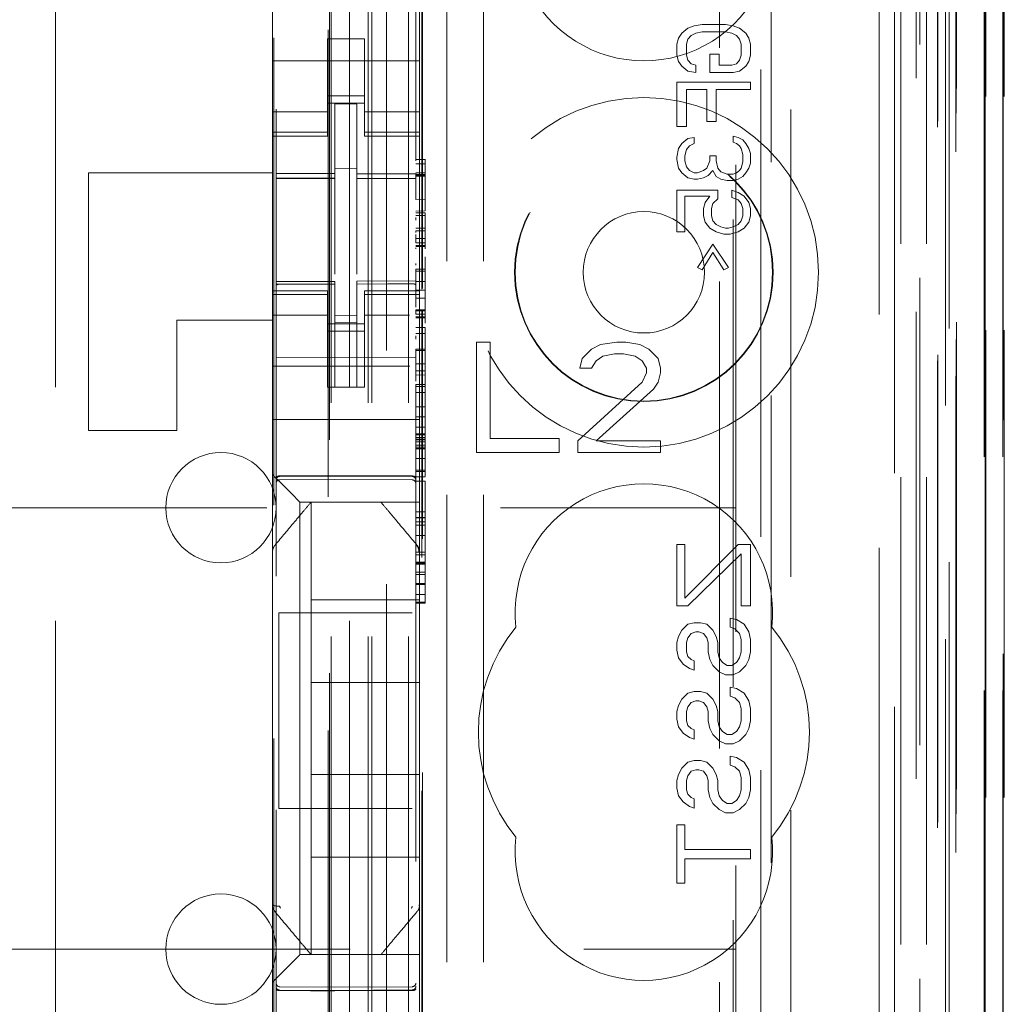
# Model space of a CAD drawing. Units: millimetres. Extents: x 11 to 205, y 5 to 292.
# Drawn here: x 71 to 74, y 130 to 133 of the extents above; entities that cross this region are included whole.
import ezdxf

# ---------------------------------------------------------------- set-up
doc = ezdxf.new("R2010")
doc.units = ezdxf.units.MM
doc.linetypes.add('HIDDEN', pattern=[1.905, 1.27, -0.635])

msp = doc.modelspace()

# ---------------------------------------------------------------- linework, layer by layer
at = {"color": 7, "linetype": 'HIDDEN', "lineweight": 18}
for p, q in [((71.8481, 114.3865), (71.8481, 219.3865)), ((71.9481, 114.3865), (71.9481, 219.3865)), ((72.0521, 209.3865), (72.0521, 124.3865)), ((72.1521, 209.3865), (72.1521, 124.3865)), ((71.7381, 114.3865), (71.7381, 194.9865)), ((73.3281, 181.3092), (73.3281, 114.3865)), ((73.2281, 174.952), (73.2281, 114.3865)), ((71.8381, 114.3865), (71.8381, 149.509)), ((73.5653, 144.1846), (73.5653, 114.379)), ((73.5162, 144.0994), (73.5162, 114.379)), ((73.5137, 144.0846), (73.5137, 114.379)), ((73.5637, 144.0846), (73.5637, 114.379)), ((73.2697, 144.0406), (73.2697, 119.0865)), ((72.9881, 143.759), (72.9881, 119.0865)), ((72.8381, 143.609), (72.8381, 119.3355)), ((71.5881, 141.8554), (71.5881, 118.8549)), ((71.9681, 118.8546), (71.9681, 141.8557)), ((73.3381, 141.3961), (73.3381, 114.3865)), ((73.4081, 114.379), (73.4081, 141.3961)), ((73.2865, 114.8193), (73.2865, 141.3574)), ((73.3565, 114.8193), (73.3565, 141.3574)), ((73.4365, 118.879), (73.4365, 141.359)), ((73.5165, 118.879), (73.5165, 141.359)), ((73.4367, 118.904), (73.4367, 141.334)), ((71.7331, 120.0015), (71.7331, 141.2915)), ((73.3869, 118.946), (73.3869, 141.2922)), ((73.3871, 118.9621), (73.3871, 141.276)), ((73.4381, 141.276), (73.4381, 118.9621)), ((73.4373, 119.004), (73.4373, 141.234)), ((73.4375, 141.209), (73.4375, 119.029)), ((73.5175, 119.029), (73.5175, 141.209)), ((73.5681, 119.029), (73.5681, 141.209)), ((73.4181, 120.3037), (73.4181, 140.9894)), ((72.794, 121.0665), (72.794, 140.2265)), ((71.984, 131.8404), (71.984, 139.7065)), ((71.9862, 131.8429), (71.9862, 139.6565)), ((72.8312, 139.65), (72.8312, 121.6431)), ((72.9058, 121.6428), (72.9058, 139.6502)), ((71.7295, 138.2608), (71.7295, 123.0322)), ((72.934, 133.4562), (72.934, 128.5665)), ((71.5818, 129.3487), (71.5818, 133.0088)), ((71.8881, 132.944), (71.8881, 128.324)), ((71.5781, 132.901), (71.5781, 132.392)), ((71.9781, 132.901), (71.9781, 132.392)), ((70.9881, 132.844), (70.9881, 128.424)), ((71.7881, 132.844), (71.7881, 128.424)), ((72.6909, 132.5365), (72.7079, 132.5499)), ((72.7079, 132.5499), (72.7249, 132.5565)), ((72.7249, 132.5565), (72.7462, 132.5599)), ((72.7462, 132.5599), (72.8101, 132.5599)), ((72.8101, 132.5599), (72.8313, 132.5565)), ((72.8313, 132.5565), (72.8484, 132.5499)), ((72.8484, 132.5499), (72.8654, 132.5365)), ((71.7281, 132.5215), (71.8281, 132.5215)), ((71.7281, 132.392), (71.7281, 132.5215)), ((71.8281, 132.392), (71.8281, 132.5215)), ((72.6781, 132.5065), (72.6824, 132.5232)), ((72.6824, 132.5232), (72.6909, 132.5365)), ((72.7164, 132.5299), (72.7079, 132.5199)), ((72.7292, 132.5365), (72.7164, 132.5299)), ((72.7462, 132.5399), (72.7292, 132.5365)), ((72.8101, 132.5399), (72.7462, 132.5399)), ((72.8271, 132.5365), (72.8101, 132.5399)), ((72.8398, 132.5299), (72.8271, 132.5365)), ((72.8484, 132.5199), (72.8398, 132.5299)), ((72.8654, 132.5365), (72.8739, 132.5232)), ((72.8739, 132.5232), (72.8781, 132.5065)), ((72.6781, 132.4765), (72.6781, 132.5065)), ((72.7079, 132.5199), (72.7037, 132.5065)), ((72.7037, 132.5065), (72.7037, 132.4765)), ((72.8526, 132.5065), (72.8484, 132.5199)), ((72.8526, 132.4765), (72.8526, 132.5065)), ((72.8781, 132.5065), (72.8781, 132.4765)), ((72.6824, 132.4599), (72.6781, 132.4765)), ((72.7037, 132.4765), (72.7079, 132.4632)), ((72.7675, 132.4799), (72.793, 132.4799)), ((72.7675, 132.4299), (72.7675, 132.4799)), ((72.793, 132.4799), (72.793, 132.4499)), ((72.8484, 132.4632), (72.8526, 132.4765)), ((72.8781, 132.4765), (72.8739, 132.4599)), ((71.5781, 132.4615), (71.9781, 132.4615)), ((72.6909, 132.4465), (72.6824, 132.4599)), ((72.7079, 132.4332), (72.6909, 132.4465)), ((72.7079, 132.4632), (72.7164, 132.4532)), ((72.7164, 132.4532), (72.7292, 132.4499)), ((72.7292, 132.4499), (72.7292, 132.4299)), ((72.793, 132.4499), (72.8271, 132.4499)), ((72.8271, 132.4499), (72.8398, 132.4532)), ((72.8398, 132.4532), (72.8484, 132.4632)), ((72.8654, 132.4465), (72.8484, 132.4332)), ((72.8739, 132.4599), (72.8654, 132.4465)), ((72.7292, 132.4299), (72.7079, 132.4332)), ((72.8313, 132.4299), (72.7675, 132.4299)), ((72.8484, 132.4332), (72.8313, 132.4299)), ((71.5781, 132.2925), (71.5781, 132.392)), ((71.7281, 132.392), (71.7281, 132.2925)), ((71.8281, 132.2925), (71.8281, 132.392)), ((71.9781, 132.392), (71.9781, 132.2925)), ((72.6781, 132.2832), (72.6781, 132.4032)), ((72.6781, 132.4032), (72.8781, 132.4032)), ((72.8781, 132.4032), (72.8781, 132.3832)), ((71.8281, 132.3665), (71.7281, 132.3665)), ((72.7037, 132.3832), (72.7037, 132.2832)), ((72.759, 132.3832), (72.7037, 132.3832)), ((72.759, 132.2965), (72.759, 132.3832)), ((72.7845, 132.3832), (72.7845, 132.2965)), ((72.8781, 132.3832), (72.7845, 132.3832)), ((71.7281, 132.3465), (71.8281, 132.3465)), ((71.8081, 132.344), (71.7481, 132.3443)), ((71.7481, 132.1547), (71.7481, 132.3443)), ((71.8081, 132.1545), (71.8081, 132.344)), ((71.7281, 132.323), (71.5781, 132.323)), ((71.9781, 132.323), (71.8281, 132.323)), ((71.5781, 132.2673), (71.5781, 132.2925)), ((71.7281, 132.2673), (71.7281, 132.2925)), ((71.8281, 132.2673), (71.8281, 132.2925)), ((71.9781, 132.2673), (71.9781, 132.2925)), ((72.7037, 132.2832), (72.6781, 132.2832)), ((72.7845, 132.2965), (72.759, 132.2965)), ((71.7281, 132.2673), (71.5781, 132.2673)), ((71.5781, 132.2565), (71.5781, 132.2673)), ((71.5781, 131.8365), (71.5781, 132.2565)), ((71.5781, 132.2565), (71.7281, 132.2565)), ((71.7281, 132.2673), (71.7281, 132.2565)), ((71.8281, 132.2673), (71.9781, 132.2673)), ((71.8281, 132.2565), (71.8281, 132.2673)), ((71.8281, 132.2565), (71.9781, 132.2565)), ((71.9781, 132.2673), (71.9781, 132.2565)), ((71.9781, 131.8365), (71.9781, 132.2565)), ((72.7079, 132.2499), (72.7249, 132.2532)), ((72.7249, 132.2532), (72.7249, 132.2365)), ((72.8313, 132.2399), (72.8313, 132.2565)), ((72.8313, 132.2565), (72.8441, 132.2532)), ((72.8441, 132.2532), (72.8569, 132.2465)), ((72.6824, 132.2232), (72.6909, 132.2365)), ((72.6909, 132.2365), (72.7079, 132.2499)), ((72.7122, 132.2299), (72.7037, 132.2199)), ((72.7249, 132.2365), (72.7122, 132.2299)), ((72.8398, 132.2365), (72.8313, 132.2399)), ((72.8484, 132.2299), (72.8398, 132.2365)), ((72.8526, 132.2232), (72.8484, 132.2299)), ((72.8569, 132.2465), (72.8654, 132.2365)), ((72.8654, 132.2365), (72.8739, 132.2232)), ((72.6781, 132.1999), (72.6824, 132.2232)), ((72.6781, 132.1932), (72.6781, 132.1999)), ((72.7037, 132.2199), (72.6994, 132.2032)), ((72.6994, 132.2032), (72.6994, 132.1899)), ((72.7675, 132.2032), (72.7845, 132.2032)), ((72.7675, 132.1899), (72.7675, 132.2032)), ((72.7845, 132.2032), (72.7845, 132.1899)), ((72.8569, 132.2065), (72.8526, 132.2232)), ((72.8569, 132.1865), (72.8569, 132.2065)), ((72.8739, 132.2232), (72.8781, 132.2099)), ((72.8781, 132.2099), (72.8781, 132.1832)), ((71.9681, 132.1934), (71.9931, 132.1934)), ((71.9681, 132.1817), (71.9931, 132.1817)), ((71.9931, 132.1936), (71.9931, 132.1817)), ((71.9931, 132.1818), (71.9931, 132.1547)), ((72.6824, 132.1699), (72.6781, 132.1932)), ((72.6994, 132.1899), (72.7037, 132.1732)), ((72.7037, 132.1732), (72.7122, 132.1632)), ((72.759, 132.1699), (72.7675, 132.1899)), ((72.7845, 132.1899), (72.7888, 132.1699)), ((72.8526, 132.1699), (72.8569, 132.1865)), ((72.8781, 132.1832), (72.8739, 132.1699)), ((71.0781, 132.1565), (71.0781, 131.4565)), ((71.5781, 132.1565), (71.0781, 132.1565)), ((71.8081, 132.169), (71.7481, 132.1693)), ((71.7481, 132.1547), (71.7481, 132.1418)), ((71.8081, 132.1545), (71.8081, 132.1415)), ((71.9681, 132.1568), (71.9931, 132.1568)), ((71.9681, 132.1526), (71.9931, 132.1526)), ((71.9681, 132.1502), (71.9931, 132.1502)), ((71.9681, 132.1477), (71.9931, 132.1477)), ((72.6909, 132.1565), (72.6824, 132.1699)), ((72.7079, 132.1432), (72.6909, 132.1565)), ((72.7122, 132.1632), (72.7249, 132.1565)), ((72.7249, 132.1565), (72.7335, 132.1565)), ((72.7335, 132.1565), (72.7505, 132.1632)), ((72.7505, 132.1632), (72.759, 132.1699)), ((72.7632, 132.1499), (72.7505, 132.1432)), ((72.776, 132.1632), (72.7632, 132.1499)), ((72.7845, 132.1465), (72.776, 132.1632)), ((72.7973, 132.1399), (72.7845, 132.1465)), ((72.7888, 132.1699), (72.7973, 132.1599)), ((72.7973, 132.1599), (72.8143, 132.1532)), ((72.8143, 132.1532), (72.8313, 132.1532)), ((72.8313, 132.1532), (72.8398, 132.1565)), ((72.8398, 132.1565), (72.8484, 132.1632)), ((72.8569, 132.1465), (72.8441, 132.1399)), ((72.8484, 132.1632), (72.8526, 132.1699)), ((72.8654, 132.1565), (72.8569, 132.1465)), ((72.8739, 132.1699), (72.8654, 132.1565)), ((71.5881, 132.1423), (71.7481, 132.1426)), ((71.5881, 132.1418), (71.7481, 132.1418)), ((71.7481, 132.054), (71.7481, 132.1418)), ((71.9681, 132.1418), (71.8081, 132.1427)), ((71.8081, 132.1415), (71.9681, 132.1407)), ((71.8081, 132.0537), (71.8081, 132.1405)), ((72.7249, 132.1399), (72.7079, 132.1432)), ((72.7335, 132.1399), (72.7249, 132.1399)), ((72.7505, 132.1432), (72.7335, 132.1399)), ((72.8143, 132.1365), (72.7973, 132.1399)), ((72.8313, 132.1365), (72.8143, 132.1365)), ((72.8441, 132.1399), (72.8313, 132.1365)), ((71.9931, 132.0851), (71.9931, 132.0947)), ((72.6781, 132.1099), (72.7888, 132.1099)), ((72.6781, 131.9965), (72.6781, 132.1099)), ((72.6994, 132.0932), (72.6994, 131.9965)), ((72.7675, 132.0932), (72.6994, 132.0932)), ((72.7547, 132.0765), (72.7675, 132.0932)), ((72.7888, 132.1099), (72.7888, 132.0865)), ((72.8271, 132.0899), (72.8271, 132.1099)), ((72.8271, 132.1099), (72.8441, 132.1032)), ((72.8441, 132.1032), (72.8611, 132.0932)), ((72.8611, 132.0932), (72.8739, 132.0765)), ((71.9681, 132.0847), (71.9931, 132.0851)), ((71.9931, 132.0851), (71.9931, 132.0532)), ((72.7505, 132.0599), (72.7547, 132.0765)), ((72.776, 132.0732), (72.7718, 132.0599)), ((72.7888, 132.0865), (72.776, 132.0732)), ((72.8441, 132.0832), (72.8271, 132.0899)), ((72.8526, 132.0732), (72.8441, 132.0832)), ((72.8569, 132.0599), (72.8526, 132.0732)), ((72.8739, 132.0765), (72.8781, 132.0599)), ((71.7481, 131.8817), (71.7481, 132.054)), ((71.8081, 132.054), (71.8081, 131.8817)), ((71.9681, 132.0527), (71.9931, 132.0532)), ((71.9681, 132.0483), (71.9931, 132.0483)), ((71.9681, 132.0409), (71.9931, 132.0409)), ((71.9931, 132.0482), (71.9931, 132.0483)), ((71.9931, 132.0482), (71.9931, 132.0409)), ((71.9931, 132.0409), (71.9931, 132.0237)), ((72.7505, 132.0399), (72.7505, 132.0599)), ((72.7547, 132.0232), (72.7505, 132.0399)), ((72.7718, 132.0599), (72.7718, 132.0399)), ((72.7718, 132.0399), (72.776, 132.0265)), ((72.8526, 132.0265), (72.8569, 132.0399)), ((72.8569, 132.0399), (72.8569, 132.0599)), ((72.8781, 132.0399), (72.8739, 132.0232)), ((72.8781, 132.0599), (72.8781, 132.0399)), ((71.9681, 132.0282), (71.9681, 132.0351)), ((71.9931, 132.0237), (71.9931, 132.0061)), ((72.7675, 132.0065), (72.7547, 132.0232)), ((72.776, 132.0265), (72.7845, 132.0165)), ((72.7845, 132.0165), (72.7973, 132.0099)), ((72.8313, 132.0099), (72.8441, 132.0165)), ((72.8441, 132.0165), (72.8526, 132.0265)), ((72.8739, 132.0232), (72.8611, 132.0065)), ((71.9681, 132.0061), (71.9931, 132.0061)), ((71.9681, 131.998), (71.9681, 131.999)), ((71.9681, 131.999), (71.9931, 131.999)), ((71.9681, 131.9745), (71.9681, 131.9896)), ((71.9931, 132.0062), (71.9931, 131.999)), ((71.9931, 132.0062), (71.9931, 131.9593)), ((71.9931, 131.9745), (71.9931, 131.9897)), ((72.6994, 131.9965), (72.6781, 131.9965)), ((72.7845, 131.9965), (72.7675, 132.0065)), ((72.8058, 131.9899), (72.7845, 131.9965)), ((72.7973, 132.0099), (72.8101, 132.0065)), ((72.8228, 131.9899), (72.8058, 131.9899)), ((72.8101, 132.0065), (72.8186, 132.0065)), ((72.8186, 132.0065), (72.8313, 132.0099)), ((72.8441, 131.9965), (72.8228, 131.9899)), ((72.8611, 132.0065), (72.8441, 131.9965)), ((71.9931, 131.9787), (71.9681, 131.9787)), ((71.9681, 131.9664), (71.9681, 131.9785)), ((71.9681, 131.9664), (71.9931, 131.9664)), ((71.9681, 131.9593), (71.9931, 131.9593)), ((71.9931, 131.9593), (71.9931, 131.9566)), ((72.7335, 131.8999), (72.776, 131.9632)), ((72.776, 131.9632), (72.8186, 131.8999)), ((71.8081, 131.9541), (71.8081, 131.8817)), ((71.9681, 131.9566), (71.9931, 131.9566)), ((71.9681, 131.9532), (71.9681, 131.9506)), ((71.9931, 131.9566), (71.9931, 131.9532)), ((71.9931, 131.9532), (71.9931, 131.9506)), ((72.776, 131.9399), (72.7462, 131.8932)), ((72.8058, 131.8932), (72.776, 131.9399)), ((71.9681, 131.9059), (71.9681, 131.9107)), ((71.9931, 131.9285), (71.9931, 131.922)), ((71.9931, 131.922), (71.9931, 131.9148)), ((71.9931, 131.9147), (71.9931, 131.8947)), ((71.9931, 131.9059), (71.9931, 131.9107)), ((71.9681, 131.8947), (71.9931, 131.8947)), ((71.9681, 131.8898), (71.9931, 131.8898)), ((71.9681, 131.8703), (71.9681, 131.8854)), ((72.7462, 131.8932), (72.7335, 131.8999)), ((72.8186, 131.8999), (72.8058, 131.8932)), ((71.7481, 131.8618), (71.5881, 131.8618)), ((71.7481, 131.8543), (71.5881, 131.8552)), ((71.5881, 131.8552), (71.7481, 131.8543)), ((71.7481, 131.8618), (71.7481, 131.8543)), ((71.7481, 131.5743), (71.7481, 131.8543)), ((71.9681, 131.863), (71.8081, 131.8622)), ((71.8081, 131.8622), (71.8081, 131.8546)), ((71.9681, 131.8555), (71.8081, 131.8546)), ((71.8081, 131.5747), (71.8081, 131.8546)), ((71.9681, 131.8614), (71.9931, 131.8616)), ((71.5781, 131.8258), (71.5781, 131.8365)), ((71.7281, 131.8365), (71.5781, 131.8365)), ((71.7281, 131.8258), (71.5781, 131.8258)), ((71.5781, 131.8005), (71.5781, 131.8258)), ((71.7281, 131.8365), (71.7281, 131.8258)), ((71.7281, 131.8005), (71.7281, 131.8258)), ((71.8281, 131.8258), (71.8281, 131.8365)), ((71.9781, 131.8365), (71.8281, 131.8365)), ((71.8281, 131.8258), (71.9781, 131.8258)), ((71.8281, 131.8005), (71.8281, 131.8258)), ((71.9681, 131.8381), (71.9931, 131.8381)), ((71.9781, 131.8365), (71.9781, 131.8258)), ((71.9781, 131.8005), (71.9781, 131.8258)), ((71.9931, 131.8381), (71.9931, 131.7655)), ((71.5781, 131.701), (71.5781, 131.8005)), ((71.7281, 131.8005), (71.7281, 131.701)), ((71.8281, 131.701), (71.8281, 131.8005)), ((71.9681, 131.8161), (71.9931, 131.8161)), ((71.9781, 131.8005), (71.9781, 131.701)), ((71.9681, 131.7846), (71.9681, 131.7841)), ((71.9681, 131.7812), (71.9681, 131.7843)), ((71.9681, 131.7841), (71.9931, 131.7841)), ((71.9681, 131.7723), (71.9681, 131.7813)), ((71.9681, 131.7813), (71.9931, 131.7813)), ((71.9681, 131.7723), (71.9931, 131.7723)), ((71.984, 121.5865), (71.984, 131.7858)), ((71.9862, 121.6365), (71.9862, 131.7833)), ((71.5781, 131.7565), (71.3181, 131.7565)), ((71.3181, 131.7565), (71.3181, 131.4565)), ((71.7281, 131.7701), (71.5781, 131.7701)), ((71.7281, 131.7465), (71.8281, 131.7465)), ((71.8081, 131.769), (71.7481, 131.7686)), ((71.8081, 131.7496), (71.7481, 131.7493)), ((71.8281, 131.7701), (71.9508, 131.7701)), ((71.9681, 131.7655), (71.9931, 131.7655)), ((71.9681, 131.7627), (71.9931, 131.7627)), ((71.9931, 131.7655), (71.9931, 131.7627)), ((71.9931, 131.7627), (71.9931, 131.7485)), ((71.8281, 131.7265), (71.7281, 131.7265)), ((71.9681, 131.7361), (71.9931, 131.7361)), ((71.9681, 131.7201), (71.9931, 131.7201)), ((71.9931, 131.7361), (71.9931, 131.7201)), ((71.9931, 131.7195), (71.9931, 131.6775)), ((71.5781, 131.701), (71.5781, 131.5997)), ((71.7281, 131.5997), (71.7281, 131.701)), ((71.8281, 131.5997), (71.8281, 131.701)), ((71.9681, 131.7043), (71.9681, 131.7134)), ((71.9781, 131.701), (71.9781, 131.5997)), ((71.9931, 131.7043), (71.9931, 131.7134)), ((72.1331, 131.6965), (72.1331, 131.3965)), ((72.1706, 131.6965), (72.1331, 131.6965)), ((72.1706, 131.4348), (72.1706, 131.6965)), ((72.5144, 131.6965), (72.4706, 131.6902)), ((72.5394, 131.6965), (72.5144, 131.6965)), ((72.5769, 131.6902), (72.5394, 131.6965)), ((71.9681, 131.674), (71.9681, 131.6776)), ((71.9681, 131.6775), (71.9931, 131.6775)), ((71.9681, 131.674), (71.9931, 131.674)), ((71.9931, 131.674), (71.9931, 131.6776)), ((72.4456, 131.6774), (72.4206, 131.6519)), ((72.4706, 131.6902), (72.4456, 131.6774)), ((72.4769, 131.6582), (72.5081, 131.6646)), ((72.5081, 131.6646), (72.5331, 131.6646)), ((72.5331, 131.6646), (72.5644, 131.6582)), ((72.6019, 131.6774), (72.5769, 131.6902)), ((72.6269, 131.6519), (72.6019, 131.6774)), ((71.7481, 131.6543), (71.5881, 131.6552)), ((71.9681, 131.6555), (71.7481, 131.6543)), ((71.9681, 131.6373), (71.9931, 131.6373)), ((72.4206, 131.6519), (72.4144, 131.6263)), ((72.4456, 131.6263), (72.4581, 131.6455)), ((72.4581, 131.6455), (72.4769, 131.6582)), ((72.5644, 131.6582), (72.5831, 131.6455)), ((72.5831, 131.6455), (72.5956, 131.6263)), ((72.6331, 131.6263), (72.6269, 131.6519)), ((71.5781, 131.6315), (71.9516, 131.6315)), ((71.9681, 131.6189), (71.9931, 131.6189)), ((72.4144, 131.6263), (72.4456, 131.6263)), ((72.5956, 131.6135), (72.5831, 131.588)), ((72.5956, 131.6263), (72.5956, 131.6135)), ((72.6269, 131.588), (72.6331, 131.6135)), ((72.6331, 131.6135), (72.6331, 131.6263)), ((71.5781, 131.5431), (71.5781, 131.5997)), ((71.7281, 131.5741), (71.7281, 131.5997)), ((71.8281, 131.5997), (71.8281, 131.5741)), ((71.9681, 131.6071), (71.9931, 131.6075)), ((71.9781, 131.5997), (71.9781, 131.5431)), ((71.9931, 131.6075), (71.9931, 131.5817)), ((72.5831, 131.588), (72.4081, 131.4285)), ((72.6144, 131.5689), (72.6269, 131.588)), ((71.8281, 131.5741), (71.7281, 131.5741)), ((71.8081, 131.5747), (71.7481, 131.5743)), ((71.9681, 131.5817), (71.9681, 131.5756)), ((71.9681, 131.5816), (71.9931, 131.5816)), ((71.9681, 131.5756), (71.9931, 131.5756)), ((71.9681, 131.5752), (71.9681, 131.5595)), ((71.9681, 131.5595), (71.9931, 131.5595)), ((71.9931, 131.5817), (71.9931, 131.5756)), ((71.9931, 131.5752), (71.9931, 131.5595)), ((72.4581, 131.4285), (72.6144, 131.5689)), ((71.5781, 131.5431), (71.5781, 131.4865)), ((71.9781, 131.5431), (71.9781, 131.4865)), ((71.9681, 131.5209), (71.9931, 131.5209)), ((71.9931, 131.5209), (71.9931, 131.4477)), ((71.5781, 131.4865), (71.9781, 131.4865)), ((71.5781, 131.3697), (71.5781, 131.4865)), ((71.9681, 131.4932), (71.9931, 131.4932)), ((71.9781, 131.3697), (71.9781, 131.4865)), ((71.3181, 131.4565), (71.0781, 131.4565)), ((71.9681, 131.4543), (71.9681, 131.4658)), ((71.9681, 131.4658), (71.9931, 131.4658)), ((71.9681, 131.4477), (71.9931, 131.4477)), ((71.9681, 131.4448), (71.9931, 131.4448)), ((71.9681, 131.4375), (71.9931, 131.4375)), ((71.9681, 131.4326), (71.9931, 131.4326)), ((71.9681, 131.4306), (71.9931, 131.4306)), ((71.9681, 131.4257), (71.9931, 131.4257)), ((71.9931, 131.4477), (71.9931, 131.4448)), ((71.9931, 131.4448), (71.9931, 131.4375)), ((71.9931, 131.4375), (71.9931, 131.4257)), ((71.9931, 131.4257), (71.9931, 131.4108)), ((72.3581, 131.4348), (72.1706, 131.4348)), ((72.3581, 131.3965), (72.3581, 131.4348)), ((72.4081, 131.4285), (72.4081, 131.3965)), ((72.6331, 131.4285), (72.4581, 131.4285)), ((72.6331, 131.3965), (72.6331, 131.4285)), ((71.9681, 131.4166), (71.9931, 131.4166)), ((71.9681, 131.4113), (71.9931, 131.4113)), ((71.9681, 131.4108), (71.9931, 131.4108)), ((71.9681, 131.4075), (71.9931, 131.4075)), ((71.9681, 131.4066), (71.9931, 131.4066)), ((71.9931, 131.4108), (71.9931, 131.3799)), ((72.1331, 131.3965), (72.3581, 131.3965)), ((72.4081, 131.3965), (72.6331, 131.3965)), ((71.5781, 131.3365), (71.5781, 131.3697)), ((71.9681, 131.3799), (71.9931, 131.3799)), ((71.9781, 131.3697), (71.9781, 131.3131)), ((71.9931, 131.3796), (71.9931, 131.3799)), ((71.9931, 131.3796), (71.9931, 131.3482)), ((71.9681, 131.3482), (71.9931, 131.3482)), ((71.9681, 131.3453), (71.9931, 131.3453)), ((71.9931, 131.3482), (71.9931, 131.3453)), ((71.9931, 131.3453), (71.9931, 131.3339)), ((71.5781, 131.1256), (71.5781, 131.3365)), ((71.5981, 131.3315), (71.7481, 131.3323)), ((71.5981, 131.3226), (71.7481, 131.3233)), ((71.7481, 131.3323), (71.9582, 131.3312)), ((71.7481, 131.3233), (71.9582, 131.3222)), ((71.9681, 131.3339), (71.9681, 131.331)), ((71.9681, 131.3307), (71.9931, 131.3307)), ((71.9681, 131.3186), (71.9931, 131.3186)), ((71.9931, 131.3339), (71.9931, 131.331)), ((71.9931, 131.3186), (71.9931, 131.2355)), ((71.6016, 131.3131), (71.6297, 131.285)), ((71.9781, 131.3131), (71.9781, 131.285)), ((71.6531, 131.2615), (71.6297, 131.285)), ((71.9781, 131.285), (71.9781, 131.2615)), ((49.3381, 131.2465), (72.8381, 131.2465)), ((71.6531, 131.2615), (71.9781, 131.2615)), ((71.6531, 131.2615), (71.6531, 130.0315)), ((71.6831, 131.2615), (71.6831, 130.9965)), ((71.9681, 131.2355), (71.9931, 131.2355)), ((71.9781, 131.1256), (71.9781, 131.2615)), ((71.9931, 131.2355), (71.9931, 131.0409)), ((71.9681, 131.2195), (71.9931, 131.2195)), ((71.9681, 131.2187), (71.9931, 131.2187)), ((71.9931, 131.2082), (71.9681, 131.2082)), ((71.9681, 131.1988), (71.9931, 131.1988)), ((71.9681, 131.1709), (71.9931, 131.1709)), ((71.9711, 131.1449), (71.9711, 131.1449)), ((72.6781, 131.1465), (72.6994, 131.1465)), ((72.6781, 130.9799), (72.6781, 131.1465)), ((72.6994, 131.1465), (72.6994, 131.0007)), ((72.6994, 131.0007), (72.8441, 131.1465)), ((72.8441, 131.1465), (72.8781, 131.1465)), ((72.8781, 131.1465), (72.8781, 130.9799)), ((71.5781, 131.0309), (71.5781, 131.1256)), ((71.9681, 131.1259), (71.9931, 131.1259)), ((71.9681, 131.1182), (71.9931, 131.1182)), ((71.9781, 131.1256), (71.9781, 131.0309)), ((72.8526, 131.1215), (72.7079, 130.9799)), ((72.8526, 130.9799), (72.8526, 131.1215)), ((71.9681, 131.0989), (71.9931, 131.0989)), ((71.9681, 131.0958), (71.9931, 131.0958)), ((71.9681, 131.0953), (71.9931, 131.0953)), ((71.9681, 131.0928), (71.9931, 131.0928)), ((71.9681, 131.0711), (71.9931, 131.0711)), ((71.9931, 131.0648), (71.9681, 131.0648)), ((71.5781, 130.2621), (71.5781, 131.0309)), ((71.9681, 131.0409), (71.9931, 131.0409)), ((71.9681, 131.0381), (71.9931, 131.0381)), ((71.9781, 131.0309), (71.9781, 130.2621)), ((71.9931, 131.0409), (71.9931, 131.0381)), ((71.9931, 131.0381), (71.9931, 131.0395)), ((71.9931, 131.0367), (71.9931, 131.0197)), ((71.9781, 130.9965), (71.6831, 130.9965)), ((71.6831, 130.7715), (71.6831, 130.9965)), ((71.9681, 131.0104), (71.9931, 131.0104)), ((71.9931, 131.0197), (71.9931, 131.0104)), ((71.9931, 131.0197), (71.9931, 131.0197)), ((71.9681, 130.9894), (71.9931, 130.9894)), ((71.9681, 130.9866), (71.9931, 130.9866)), ((71.9931, 130.9894), (71.9931, 130.9866)), ((72.7079, 130.9799), (72.6781, 130.9799)), ((72.8781, 130.9799), (72.8526, 130.9799)), ((71.5957, 130.9606), (71.5957, 130.4286)), ((71.5957, 130.9606), (71.9582, 130.9606)), ((72.8228, 130.9465), (72.8398, 130.9424)), ((72.8228, 130.9215), (72.8228, 130.9465)), ((72.8398, 130.9424), (72.8611, 130.9299)), ((72.6909, 130.9132), (72.7079, 130.9299)), ((72.7079, 130.9299), (72.7249, 130.934)), ((72.7249, 130.934), (72.742, 130.934)), ((72.742, 130.934), (72.759, 130.9299)), ((72.759, 130.9299), (72.776, 130.9132)), ((72.8356, 130.9174), (72.8228, 130.9215)), ((72.8484, 130.9049), (72.8356, 130.9174)), ((72.8611, 130.9299), (72.8739, 130.909)), ((72.6781, 130.8799), (72.6824, 130.8965)), ((72.6824, 130.8965), (72.6909, 130.9132)), ((72.7079, 130.8924), (72.7037, 130.8799)), ((72.7164, 130.9049), (72.7079, 130.8924)), ((72.7292, 130.909), (72.7164, 130.9049)), ((72.7377, 130.909), (72.7292, 130.909)), ((72.7505, 130.9049), (72.7377, 130.909)), ((72.759, 130.8924), (72.7505, 130.9049)), ((72.7632, 130.8799), (72.759, 130.8924)), ((72.776, 130.9132), (72.7845, 130.8965)), ((72.7845, 130.8965), (72.7888, 130.8799)), ((72.8526, 130.8882), (72.8484, 130.9049)), ((72.8526, 130.8549), (72.8526, 130.8882)), ((72.8739, 130.909), (72.8781, 130.8882)), ((72.8781, 130.8882), (72.8781, 130.8549)), ((72.6781, 130.859), (72.6781, 130.8799)), ((72.7037, 130.8799), (72.7037, 130.8549)), ((72.7632, 130.8549), (72.7632, 130.8799)), ((72.7888, 130.8799), (72.7888, 130.8549)), ((72.6824, 130.8382), (72.6781, 130.859)), ((72.6952, 130.8215), (72.6824, 130.8382)), ((72.7037, 130.8549), (72.7079, 130.8424)), ((72.7079, 130.8424), (72.7164, 130.834)), ((72.7164, 130.834), (72.7249, 130.8299)), ((72.7675, 130.834), (72.7632, 130.8549)), ((72.776, 130.8174), (72.7675, 130.834)), ((72.7888, 130.8549), (72.793, 130.8382)), ((72.793, 130.8382), (72.8015, 130.8257)), ((72.8398, 130.8257), (72.8484, 130.8382)), ((72.8484, 130.8382), (72.8526, 130.8549)), ((72.8739, 130.834), (72.8654, 130.8174)), ((72.8781, 130.8549), (72.8739, 130.834)), ((72.7122, 130.809), (72.6952, 130.8215)), ((72.7249, 130.8049), (72.7122, 130.809)), ((72.7249, 130.8299), (72.7249, 130.8049)), ((72.793, 130.8007), (72.776, 130.8174)), ((72.8015, 130.8257), (72.8143, 130.8174)), ((72.8143, 130.8174), (72.8271, 130.8174)), ((72.8271, 130.8174), (72.8398, 130.8257)), ((72.8654, 130.8174), (72.8484, 130.8007)), ((72.8101, 130.7924), (72.793, 130.8007)), ((72.8313, 130.7924), (72.8101, 130.7924)), ((72.8484, 130.8007), (72.8313, 130.7924)), ((71.6831, 130.5215), (71.6831, 130.7715)), ((71.9781, 130.7715), (71.6831, 130.7715)), ((72.8228, 130.734), (72.8228, 130.759)), ((72.8228, 130.759), (72.8398, 130.7549)), ((72.8398, 130.7549), (72.8611, 130.7424)), ((72.6909, 130.7257), (72.7079, 130.7424)), ((72.7079, 130.7424), (72.7249, 130.7465)), ((72.7249, 130.7465), (72.742, 130.7465)), ((72.742, 130.7465), (72.759, 130.7424)), ((72.759, 130.7424), (72.776, 130.7257)), ((72.8356, 130.7299), (72.8228, 130.734)), ((72.8484, 130.7174), (72.8356, 130.7299)), ((72.8611, 130.7424), (72.8739, 130.7215)), ((72.6781, 130.6924), (72.6824, 130.709)), ((72.6824, 130.709), (72.6909, 130.7257)), ((72.7079, 130.7049), (72.7037, 130.6924)), ((72.7164, 130.7174), (72.7079, 130.7049)), ((72.7292, 130.7215), (72.7164, 130.7174)), ((72.7377, 130.7215), (72.7292, 130.7215)), ((72.7505, 130.7174), (72.7377, 130.7215)), ((72.759, 130.7049), (72.7505, 130.7174)), ((72.7632, 130.6924), (72.759, 130.7049)), ((72.776, 130.7257), (72.7845, 130.709)), ((72.7845, 130.709), (72.7888, 130.6924)), ((72.8526, 130.7007), (72.8484, 130.7174)), ((72.8526, 130.6674), (72.8526, 130.7007)), ((72.8739, 130.7215), (72.8781, 130.7007)), ((72.8781, 130.7007), (72.8781, 130.6674)), ((72.6781, 130.6715), (72.6781, 130.6924)), ((72.7037, 130.6924), (72.7037, 130.6674)), ((72.7632, 130.6674), (72.7632, 130.6924)), ((72.7888, 130.6924), (72.7888, 130.6674)), ((72.6824, 130.6507), (72.6781, 130.6715)), ((72.6952, 130.634), (72.6824, 130.6507)), ((72.7037, 130.6674), (72.7079, 130.6549)), ((72.7079, 130.6549), (72.7164, 130.6465)), ((72.7164, 130.6465), (72.7249, 130.6424)), ((72.7675, 130.6465), (72.7632, 130.6674)), ((72.776, 130.6299), (72.7675, 130.6465)), ((72.7888, 130.6674), (72.793, 130.6507)), ((72.793, 130.6507), (72.8015, 130.6382)), ((72.8398, 130.6382), (72.8484, 130.6507)), ((72.8484, 130.6507), (72.8526, 130.6674)), ((72.8739, 130.6465), (72.8654, 130.6299)), ((72.8781, 130.6674), (72.8739, 130.6465)), ((72.7122, 130.6215), (72.6952, 130.634)), ((72.7249, 130.6174), (72.7122, 130.6215)), ((72.7249, 130.6424), (72.7249, 130.6174)), ((72.793, 130.6132), (72.776, 130.6299)), ((72.8015, 130.6382), (72.8143, 130.6299)), ((72.8143, 130.6299), (72.8271, 130.6299)), ((72.8271, 130.6299), (72.8398, 130.6382)), ((72.8654, 130.6299), (72.8484, 130.6132)), ((72.8101, 130.6049), (72.793, 130.6132)), ((72.8313, 130.6049), (72.8101, 130.6049)), ((72.8484, 130.6132), (72.8313, 130.6049)), ((72.8228, 130.5465), (72.8228, 130.5715)), ((72.8228, 130.5715), (72.8398, 130.5674)), ((72.8398, 130.5674), (72.8611, 130.5549)), ((72.6909, 130.5382), (72.7079, 130.5549)), ((72.7079, 130.5549), (72.7249, 130.559)), ((72.7249, 130.559), (72.742, 130.559)), ((72.742, 130.559), (72.759, 130.5549)), ((72.759, 130.5549), (72.776, 130.5382)), ((72.8356, 130.5424), (72.8228, 130.5465)), ((72.8484, 130.5299), (72.8356, 130.5424)), ((72.8611, 130.5549), (72.8739, 130.534)), ((71.6831, 130.5215), (71.6831, 130.2965)), ((71.9781, 130.5215), (71.6831, 130.5215)), ((72.6781, 130.5049), (72.6824, 130.5215)), ((72.6824, 130.5215), (72.6909, 130.5382)), ((72.7079, 130.5174), (72.7037, 130.5049)), ((72.7164, 130.5299), (72.7079, 130.5174)), ((72.7292, 130.534), (72.7164, 130.5299)), ((72.7377, 130.534), (72.7292, 130.534)), ((72.7505, 130.5299), (72.7377, 130.534)), ((72.759, 130.5174), (72.7505, 130.5299)), ((72.7632, 130.5049), (72.759, 130.5174)), ((72.776, 130.5382), (72.7845, 130.5215)), ((72.7845, 130.5215), (72.7888, 130.5049)), ((72.8526, 130.5132), (72.8484, 130.5299)), ((72.8526, 130.4799), (72.8526, 130.5132)), ((72.8739, 130.534), (72.8781, 130.5132)), ((72.8781, 130.5132), (72.8781, 130.4799)), ((72.6781, 130.484), (72.6781, 130.5049)), ((72.7037, 130.5049), (72.7037, 130.4799)), ((72.7632, 130.4799), (72.7632, 130.5049)), ((72.7888, 130.5049), (72.7888, 130.4799)), ((72.6824, 130.4632), (72.6781, 130.484)), ((72.6952, 130.4465), (72.6824, 130.4632)), ((72.7037, 130.4799), (72.7079, 130.4674)), ((72.7079, 130.4674), (72.7164, 130.459)), ((72.7164, 130.459), (72.7249, 130.4549)), ((72.7675, 130.459), (72.7632, 130.4799)), ((72.776, 130.4424), (72.7675, 130.459)), ((72.7888, 130.4799), (72.793, 130.4632)), ((72.793, 130.4632), (72.8015, 130.4507)), ((72.8398, 130.4507), (72.8484, 130.4632)), ((72.8484, 130.4632), (72.8526, 130.4799)), ((72.8739, 130.459), (72.8654, 130.4424)), ((72.8781, 130.4799), (72.8739, 130.459)), ((72.7122, 130.434), (72.6952, 130.4465)), ((72.7249, 130.4299), (72.7122, 130.434)), ((72.7249, 130.4549), (72.7249, 130.4299)), ((72.793, 130.4257), (72.776, 130.4424)), ((72.8015, 130.4507), (72.8143, 130.4424)), ((72.8143, 130.4424), (72.8271, 130.4424)), ((72.8271, 130.4424), (72.8398, 130.4507)), ((72.8654, 130.4424), (72.8484, 130.4257)), ((71.9582, 130.4286), (71.5957, 130.4286)), ((72.8101, 130.4174), (72.793, 130.4257)), ((72.8313, 130.4174), (72.8101, 130.4174)), ((72.8484, 130.4257), (72.8313, 130.4174)), ((72.6781, 130.384), (72.6994, 130.384)), ((72.6781, 130.2257), (72.6781, 130.384)), ((72.6994, 130.384), (72.6994, 130.3174)), ((72.6994, 130.3174), (72.8781, 130.3174)), ((72.8781, 130.3174), (72.8781, 130.2924)), ((71.9781, 130.2965), (71.6831, 130.2965)), ((71.6831, 130.0315), (71.6831, 130.2965)), ((72.8781, 130.2924), (72.6994, 130.2924)), ((72.6994, 130.2924), (72.6994, 130.2257)), ((71.5781, 130.2621), (71.5781, 130.1675)), ((71.9781, 130.1674), (71.9781, 130.2621)), ((72.6994, 130.2257), (72.6781, 130.2257)), ((71.5784, 130.1632), (71.5781, 130.1675)), ((71.5781, 129.9565), (71.5781, 130.1675)), ((71.9781, 130.1674), (71.9781, 130.0315)), ((71.9711, 130.1482), (71.9711, 130.1482)), ((59.0898, 130.0465), (72.8381, 130.0465)), ((71.6531, 130.0315), (71.9781, 130.0315)), ((71.9781, 130.0081), (71.9781, 130.0315)), ((71.6016, 129.98), (71.6297, 130.0081)), ((71.9781, 129.98), (71.9781, 130.0081)), ((71.9781, 129.9234), (71.9781, 129.98)), ((71.5781, 129.9565), (71.5781, 129.9234)), ((71.7481, 129.9433), (71.5981, 129.9441)), ((71.5981, 129.9352), (71.7481, 129.9344)), ((71.9582, 129.9444), (71.7481, 129.9433)), ((71.7481, 129.9344), (71.9582, 129.9355)), ((71.5781, 129.9234), (71.5781, 129.8065)), ((71.9781, 129.9234), (71.9781, 129.8065))]:
    msp.add_line(p, q, dxfattribs=at)
at = {"color": 7, "linetype": 'HIDDEN', "lineweight": 18, "flags": 128}
for points in [[(71.5881, 132.1552), (71.6777, 132.1549), (71.7481, 132.1547)], [(71.8081, 132.1545), (71.8977, 132.1542), (71.9681, 132.154)], [(71.5981, 131.8541), (71.6821, 131.8542), (71.7481, 131.8543)], [(71.8081, 131.8546), (71.8922, 131.8549), (71.9582, 131.8551)], [(71.6016, 131.3131), (71.5944, 131.3202), (71.5866, 131.3281), (71.5781, 131.3365)], [(71.5981, 131.333), (71.6821, 131.3332), (71.7481, 131.3333)], [(71.7481, 131.3333), (71.8657, 131.333), (71.9582, 131.3328)], [(71.6531, 130.0315), (71.6516, 130.03), (71.647, 130.0254), (71.6397, 130.0181), (71.6297, 130.0081)], [(71.6016, 129.98), (71.5944, 129.9728), (71.5866, 129.965), (71.5781, 129.9565)], [(71.5981, 129.9337), (71.6821, 129.9335), (71.7481, 129.9333)], [(71.7481, 129.9333), (71.8657, 129.9337), (71.9582, 129.9339)]]:
    msp.add_lwpolyline(points, dxfattribs=at)
at = {"color": 7, "linetype": 'HIDDEN', "lineweight": 18}
for radius in [0.475, 0.3515, 0.3502, 0.165]:
    msp.add_circle((72.5881, 131.8865), radius, dxfattribs=at)
for centre, radius, start, end in [((72.5881, 132.8115), 0.35, 173.5326, 6.4674), ((71.4381, 131.2465), 0.15, 0, 180), ((71.5981, 131.3126), 0.01, 90.3, 180), ((71.9581, 131.3122), 0.01, 0.0018, 89.7), ((72.5881, 130.9615), 0.35, 353.5326, 186.4674), ((71.4381, 131.2465), 0.15, 180, 0), ((72.5881, 130.6365), 0.45, 140.6085, 219.3915), ((72.5881, 130.6365), 0.45, 320.6085, 39.3915), ((72.5881, 130.3115), 0.35, 173.5326, 6.4674), ((71.4381, 130.0465), 0.15, 0, 180), ((71.4381, 130.0465), 0.15, 180, 0), ((71.5981, 129.9541), 0.01, 180, 269.7), ((71.9581, 129.9544), 0.01, 270.3, 359.998)]:
    msp.add_arc(centre, radius, start, end, dxfattribs=at)
for points, knots in [([(71.9681, 132.1547), (71.9681, 132.1476), (71.9681, 132.1332), (71.9681, 132.1079), (71.9681, 132.0938), (71.9681, 132.0848)], [0, 0, 0, 0, 0.257813, 0.523474, 1, 1, 1, 1]), ([(71.9931, 132.1547), (71.9931, 132.1476), (71.9931, 132.1332), (71.9931, 132.1079), (71.9931, 132.0938), (71.9931, 132.0848)], [0, 0, 0, 0, 0.257813, 0.523474, 1, 1, 1, 1]), ([(71.9681, 131.9945), (71.9681, 131.9946), (71.9681, 131.9949), (71.9681, 131.9962), (71.9681, 131.9971)], [0, 0, 0, 0, 0.303942, 1, 1, 1, 1]), ([(71.9931, 131.9945), (71.9931, 131.9945), (71.9931, 131.9942), (71.9931, 131.9954), (71.9931, 131.9965), (71.9931, 131.9971)], [0, 0, 0, 0, 0.024934, 0.45248, 1, 1, 1, 1]), ([(71.9681, 131.8947), (71.9681, 131.8897), (71.9681, 131.8793), (71.9681, 131.8643), (71.9681, 131.8402), (71.9681, 131.8265), (71.9681, 131.8161)], [0, 0, 0, 0, 0.13245, 0.280066, 0.453864, 1, 1, 1, 1]), ([(71.9931, 131.8947), (71.9931, 131.8897), (71.9931, 131.8793), (71.9931, 131.8643), (71.9931, 131.8402), (71.9931, 131.8265), (71.9931, 131.8161)], [0, 0, 0, 0, 0.13245, 0.280066, 0.453864, 1, 1, 1, 1]), ([(71.9931, 131.8703), (71.9931, 131.8762), (71.9931, 131.8836), (71.9931, 131.8892), (71.9931, 131.8903)], [0, 0, 0, 0, 0.806213, 1, 1, 1, 1]), ([(71.5981, 131.8541), (71.597, 131.854), (71.5949, 131.854), (71.592, 131.8534), (71.5898, 131.8525), (71.5884, 131.8514), (71.5882, 131.8505), (71.5881, 131.8501)], [0, 0, 0, 0, 0.1981808, 0.3962875, 0.5984675, 0.8115273, 1, 1, 1, 1]), ([(71.9681, 131.8513), (71.968, 131.8518), (71.9678, 131.8528), (71.9659, 131.854), (71.9631, 131.8548), (71.9603, 131.8551), (71.9587, 131.8551), (71.9582, 131.8551)], [0, 0, 0, 0, 0.237008, 0.474577, 0.698411, 0.906843, 1, 1, 1, 1]), ([(71.9931, 131.8346), (71.9931, 131.8402), (71.9931, 131.8477), (71.9931, 131.8589), (71.9931, 131.8646), (71.9931, 131.868), (71.9931, 131.8693)], [0, 0, 0, 0, 0.601169, 0.783687, 0.921757, 1, 1, 1, 1]), ([(71.9681, 131.7916), (71.9681, 131.7982), (71.9681, 131.8082), (71.9681, 131.8278), (71.9681, 131.8346)], [0, 0, 0, 0, 0.656199, 1, 1, 1, 1]), ([(71.9931, 131.7916), (71.9931, 131.7966), (71.9931, 131.8066), (71.9931, 131.8252), (71.9931, 131.8346)], [0, 0, 0, 0, 0.495795, 1, 1, 1, 1]), ([(71.9681, 131.6775), (71.9681, 131.6705), (71.9681, 131.6562), (71.9681, 131.6308), (71.9681, 131.6164), (71.9681, 131.6071)], [0, 0, 0, 0, 0.253202, 0.518392, 1, 1, 1, 1]), ([(71.9931, 131.6775), (71.9931, 131.6705), (71.9931, 131.6562), (71.9931, 131.6308), (71.9931, 131.6164), (71.9931, 131.6071)], [0, 0, 0, 0, 0.253202, 0.518392, 1, 1, 1, 1]), ([(71.9681, 131.5907), (71.9681, 131.5977), (71.9681, 131.6108), (71.9681, 131.627), (71.9681, 131.6345)], [0, 0, 0, 0, 0.532242, 1, 1, 1, 1]), ([(71.9931, 131.5907), (71.9931, 131.5977), (71.9931, 131.6108), (71.9931, 131.627), (71.9931, 131.6345)], [0, 0, 0, 0, 0.532242, 1, 1, 1, 1]), ([(71.9681, 131.5595), (71.9681, 131.5565), (71.9681, 131.5501), (71.9681, 131.5409), (71.9681, 131.5317), (71.9681, 131.5128), (71.9681, 131.502), (71.9681, 131.4932)], [0, 0, 0, 0, 0.081023, 0.173302, 0.283922, 0.416782, 1, 1, 1, 1]), ([(71.9931, 131.5595), (71.9931, 131.5565), (71.9931, 131.5501), (71.9931, 131.5409), (71.9931, 131.5317), (71.9931, 131.5128), (71.9931, 131.502), (71.9931, 131.4932)], [0, 0, 0, 0, 0.081023, 0.173302, 0.283922, 0.416782, 1, 1, 1, 1]), ([(71.9681, 131.5139), (71.9681, 131.5183), (71.9681, 131.5238), (71.9681, 131.5326), (71.9681, 131.5344)], [0, 0, 0, 0, 0.801364, 1, 1, 1, 1]), ([(71.9681, 131.3377), (71.9681, 131.3379), (71.9681, 131.3393), (71.9681, 131.3415), (71.9681, 131.3434)], [0, 0, 0, 0, 0.120351, 1, 1, 1, 1]), ([(71.5981, 131.333), (71.597, 131.3329), (71.595, 131.3328), (71.5922, 131.3321), (71.5899, 131.331), (71.5885, 131.3297), (71.5882, 131.3288), (71.5881, 131.3283), (71.5881, 131.3283)], [0, 0, 0, 0, 0.18983, 0.379153, 0.577182, 0.794576, 0.985686, 1, 1, 1, 1]), ([(71.5881, 131.3215), (71.5881, 131.3216), (71.5881, 131.3228), (71.5886, 131.3252), (71.5905, 131.3283), (71.5933, 131.3305), (71.596, 131.3314), (71.5976, 131.3315), (71.5981, 131.3315)], [0, 0, 0, 0, 0.017056, 0.244722, 0.471552, 0.694392, 0.907918, 1, 1, 1, 1]), ([(71.9582, 131.3328), (71.9592, 131.3327), (71.9613, 131.3326), (71.9641, 131.3319), (71.9664, 131.3309), (71.9678, 131.3296), (71.9681, 131.3286), (71.9681, 131.3282), (71.9681, 131.3281)], [0, 0, 0, 0, 0.189858, 0.379367, 0.577196, 0.794545, 0.985684, 1, 1, 1, 1]), ([(71.9681, 131.3212), (71.9681, 131.3213), (71.9681, 131.3225), (71.9676, 131.3249), (71.9658, 131.328), (71.963, 131.3302), (71.9603, 131.3311), (71.9587, 131.3312), (71.9582, 131.3312)], [0, 0, 0, 0, 0.017061, 0.244088, 0.471606, 0.694514, 0.907833, 1, 1, 1, 1]), ([(71.5852, 131.1449), (71.6031, 131.1663), (71.6301, 131.1983), (71.663, 131.2376), (71.6767, 131.2539), (71.6831, 131.2615)], [0, 0, 0, 0, 0.514838, 0.772103, 1, 1, 1, 1]), ([(71.6831, 131.2615), (71.6835, 131.2615), (71.6851, 131.2615), (71.6956, 131.2615), (71.7063, 131.2615), (71.7132, 131.2615), (71.7181, 131.2615), (71.7216, 131.2615), (71.7244, 131.2615), (71.7254, 131.2615), (71.7258, 131.2615)], [0, 0, 0, 0, 0.122172, 0.475524, 0.678977, 0.807369, 0.885546, 0.964098, 0.986003, 1, 1, 1, 1]), ([(71.8731, 131.2615), (71.8794, 131.2541), (71.8928, 131.2382), (71.9256, 131.1991), (71.9528, 131.1667), (71.9711, 131.1449)], [0, 0, 0, 0, 0.221764, 0.47449, 1, 1, 1, 1]), ([(71.9681, 131.1424), (71.9681, 131.1499), (71.9681, 131.1633), (71.9681, 131.18), (71.9681, 131.192), (71.9681, 131.1967), (71.9681, 131.1989)], [0, 0, 0, 0, 0.367466, 0.658203, 0.842282, 1, 1, 1, 1]), ([(71.5781, 131.1256), (71.5786, 131.1296), (71.5793, 131.1367), (71.5834, 131.1424), (71.5852, 131.1449)], [0, 0, 0, 0, 0.566407, 1, 1, 1, 1]), ([(71.9767, 131.1271), (71.9764, 131.1304), (71.9757, 131.1369), (71.9717, 131.1423), (71.9697, 131.145)], [0, 0, 0, 0, 0.499609, 1, 1, 1, 1]), ([(71.9711, 131.1449), (71.9729, 131.1424), (71.977, 131.1367), (71.9777, 131.1296), (71.9781, 131.1256)], [0, 0, 0, 0, 0.433593, 1, 1, 1, 1]), ([(71.9681, 131.0102), (71.9681, 131.009), (71.9681, 131.0065), (71.9681, 130.9993), (71.9681, 130.9933), (71.9681, 130.9894)], [0, 0, 0, 0, 0.251968, 0.513078, 1, 1, 1, 1]), ([(71.9931, 131.0102), (71.9931, 131.0091), (71.9931, 131.0069), (71.9931, 131.001), (71.9931, 130.995), (71.9931, 130.9906), (71.9931, 130.9894)], [0, 0, 0, 0, 0.2321402, 0.4645633, 0.8396731, 1, 1, 1, 1]), ([(71.5781, 130.1675), (71.5784, 130.1669), (71.579, 130.1657), (71.5837, 130.1643), (71.5903, 130.1633), (71.5955, 130.1631), (71.5981, 130.1631)], [0, 0, 0, 0, 0.250038, 0.500086, 0.750018, 1, 1, 1, 1]), ([(71.971, 130.1483), (71.9722, 130.1495), (71.9746, 130.1521), (71.9768, 130.1569), (71.9779, 130.1621), (71.9775, 130.1656), (71.9773, 130.1673)], [0, 0, 0, 0, 0.249731, 0.499903, 0.749948, 1, 1, 1, 1]), ([(71.5781, 130.1632), (71.5781, 130.1632), (71.5784, 130.1612), (71.5792, 130.1573), (71.582, 130.1523), (71.5846, 130.1499), (71.5857, 130.1488)], [0, 0, 0, 0, 0.0029051, 0.3608439, 0.7222763, 1, 1, 1, 1]), ([(71.5852, 130.1482), (71.6031, 130.1268), (71.6301, 130.0947), (71.663, 130.0555), (71.6767, 130.0392), (71.6831, 130.0315)], [0, 0, 0, 0, 0.514892, 0.772104, 1, 1, 1, 1]), ([(71.5981, 130.1631), (71.5982, 130.1626), (71.5982, 130.1616), (71.5989, 130.1596), (71.5998, 130.1584), (71.6005, 130.1576)], [0, 0, 0, 0, 0.245934, 0.497351, 1, 1, 1, 1]), ([(71.8731, 130.0315), (71.8794, 130.039), (71.8928, 130.0549), (71.9256, 130.094), (71.9528, 130.1263), (71.9711, 130.1482)], [0, 0, 0, 0, 0.221715, 0.474438, 1, 1, 1, 1]), ([(71.9558, 130.1576), (71.9564, 130.1584), (71.9574, 130.1596), (71.958, 130.1616), (71.9581, 130.1626), (71.9581, 130.1631)], [0, 0, 0, 0, 0.501972, 0.752779, 1, 1, 1, 1]), ([(71.6831, 130.0315), (71.6835, 130.0315), (71.6851, 130.0315), (71.6956, 130.0315), (71.7063, 130.0315), (71.7132, 130.0315), (71.7181, 130.0315), (71.7216, 130.0315), (71.7244, 130.0315), (71.7254, 130.0315), (71.7258, 130.0315)], [0, 0, 0, 0, 0.122172, 0.475524, 0.678977, 0.807369, 0.885546, 0.964098, 0.986003, 1, 1, 1, 1]), ([(71.5881, 129.9452), (71.5881, 129.9451), (71.5881, 129.9439), (71.5886, 129.9414), (71.5905, 129.9384), (71.5933, 129.9362), (71.596, 129.9353), (71.5976, 129.9352), (71.5981, 129.9352)], [0, 0, 0, 0, 0.017061, 0.24408, 0.47159, 0.69449, 0.907836, 1, 1, 1, 1]), ([(71.5881, 129.9384), (71.5881, 129.9384), (71.5881, 129.938), (71.5884, 129.9371), (71.5897, 129.9358), (71.5919, 129.9347), (71.5946, 129.934), (71.5968, 129.9337), (71.5979, 129.9337), (71.5981, 129.9337)], [0, 0, 0, 0, 0.014311, 0.181982, 0.401205, 0.601155, 0.787736, 0.972566, 1, 1, 1, 1]), ([(71.9681, 129.9455), (71.9681, 129.9447), (71.968, 129.9432), (71.9671, 129.9408), (71.9657, 129.9387), (71.9638, 129.9371), (71.9614, 129.9358), (71.9595, 129.9356), (71.9582, 129.9355)], [0, 0, 0, 0, 0.155847, 0.2910037, 0.4996442, 0.6333758, 0.7613156, 1, 1, 1, 1]), ([(71.9681, 129.9386), (71.9681, 129.9385), (71.9681, 129.9381), (71.9678, 129.9372), (71.9666, 129.936), (71.9644, 129.9349), (71.9617, 129.9341), (71.9595, 129.9339), (71.9583, 129.9339), (71.9582, 129.9339)], [0, 0, 0, 0, 0.014312, 0.181347, 0.400794, 0.60077, 0.787363, 0.972383, 1, 1, 1, 1])]:
    msp.add_open_spline(points, degree=3, knots=knots, dxfattribs=at)

doc.saveas('drawing.dxf')
